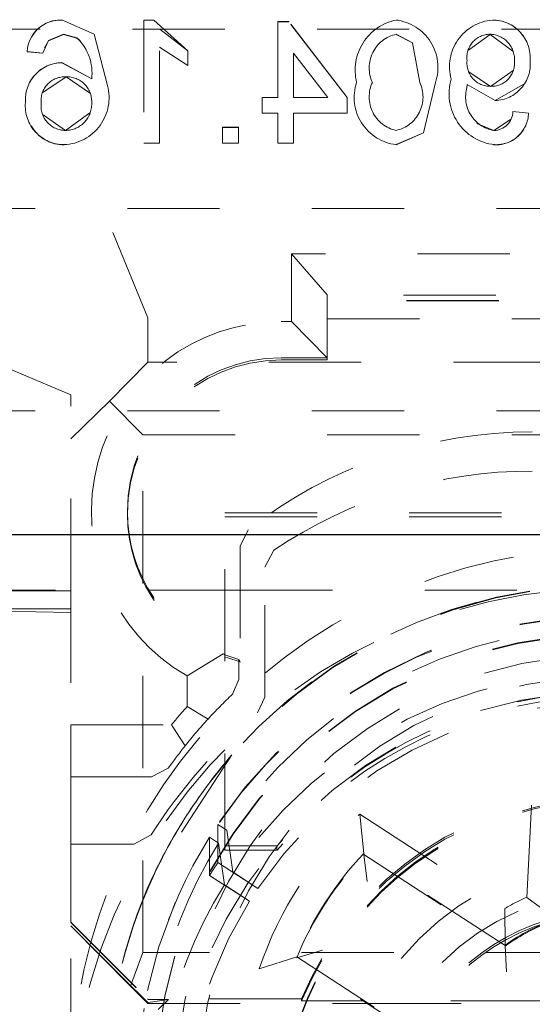
# Model space of a CAD drawing. Units: millimetres. Extents: x 1318 to 1898, y 72 to 806.
# Drawn here: x 1763 to 1768, y 201 to 211 of the extents above; entities that cross this region are included whole.
import ezdxf

# ---------------------------------------------------------------- set-up
doc = ezdxf.new("R2010")
doc.units = ezdxf.units.MM
doc.linetypes.add('_..__..__..__.._', pattern=[1.8, 0.9, -0.9])
doc.linetypes.add('______..__..__..', pattern=[7.2, 2.7, -0.9, 0.9, -0.9, 0.9, -0.9])
doc.layers.add('Ansichten', color=7, linetype='Continuous')
doc.layers.add('Maße', color=7, linetype='Continuous')
doc.dimstyles.get("Standard").update_dxf_attribs({"dimtxt": 0.18, "dimasz": 0.18, "dimexe": 0.18, "dimexo": 0.0625, "dimgap": 0.09, "dimtad": 0, "dimtih": 1, "dimtoh": 1, "dimdec": 4, "dimzin": 0, "dimdsep": 46, "dimtxsty": 'Standard', "dimcen": 0.09, "dimadec": 0, "dimazin": 0, "dimtfac": 1, "dimtdec": 4, "dimtofl": 0, "dimtmove": 0, "dimatfit": 3, "dimfxl": 0, "dimtolj": 1, "dimtzin": 0, "dimarcsym": 0})

# ---------------------------------------------------------------- blocks, each defined once
blk = doc.blocks.new('*D14')
at = {"layer": 'Defpoints', "color": 0}
for p in [(1758.35, 361.5045), (1813.5, 170.5045), (1892.5, 170.5045)]:
    blk.add_point(p, dxfattribs=at)
at = {"layer": 'Maße', "color": 0, "lineweight": -2}
for p, q in [((1758.4125, 361.5045), (1886.68, 361.5045)), ((1886.5, 349.5045), (1886.5, 182.5045)), ((1813.5625, 170.5045), (1886.68, 170.5045))]:
    blk.add_line(p, q, dxfattribs=at)
at = {"layer": 'Maße', "color": 0}
for points in [[(1888.5, 349.5045), (1884.5, 349.5045), (1886.5, 361.5045)], [(1884.5, 182.5045), (1888.5, 182.5045), (1886.5, 170.5045)]]:
    blk.add_solid(points, dxfattribs=at)
at = {"layer": 'Maße', "color": 0, "insert": (1880.41, 265), "char_height": 12, "attachment_point": 5, "rotation": 90}
blk.add_mtext('\\A1;191', dxfattribs=at)
blk = doc.blocks.new('*D28')
at = {"layer": 'Defpoints', "color": 0}
for p in [(1733.5, 238.0045), (1867.5, 238.0045), (1733.5, 206.0045)]:
    blk.add_point(p, dxfattribs=at)
at = {"layer": 'Maße', "color": 0, "lineweight": -2}
for p, q in [((1733.5625, 238.0045), (1861.68, 238.0045)), ((1861.5, 218.0045), (1861.5, 226.0045)), ((1733.5625, 206.0045), (1861.68, 206.0045))]:
    blk.add_line(p, q, dxfattribs=at)
at = {"layer": 'Maße', "color": 0}
for points in [[(1863.5, 226.0045), (1859.5, 226.0045), (1861.5, 238.0045)], [(1859.5, 218.0045), (1863.5, 218.0045), (1861.5, 206.0045)]]:
    blk.add_solid(points, dxfattribs=at)
at = {"layer": 'Maße', "color": 0, "insert": (1855.41, 222.0045), "char_height": 12, "attachment_point": 5, "rotation": 90}
blk.add_mtext('\\A1;32', dxfattribs=at)
blk = doc.blocks.new('*D29')
at = {"layer": 'Defpoints', "color": 0}
for p in [(1737, 206.0045), (1813.5, 170.5045), (1867.5, 170.5045)]:
    blk.add_point(p, dxfattribs=at)
at = {"layer": 'Maße', "color": 0, "lineweight": -2}
for p, q in [((1737.0625, 206.0045), (1861.68, 206.0045)), ((1861.5, 194.0045), (1861.5, 182.5045)), ((1813.5625, 170.5045), (1861.68, 170.5045))]:
    blk.add_line(p, q, dxfattribs=at)
at = {"layer": 'Maße', "color": 0}
for points in [[(1863.5, 194.0045), (1859.5, 194.0045), (1861.5, 206.0045)], [(1859.5, 182.5045), (1863.5, 182.5045), (1861.5, 170.5045)]]:
    blk.add_solid(points, dxfattribs=at)
at = {"layer": 'Maße', "color": 0, "insert": (1855.41, 188.2545), "char_height": 12, "attachment_point": 5, "rotation": 90}
blk.add_mtext('\\A1;35.5', dxfattribs=at)
blk = doc.blocks.new('@725')
at = {"layer": 'Maße', "color": 212, "linetype": '_..__..__..__.._', "lineweight": 9}
for p, q in [((1763.2925, 211.0218), (1763.2925, 211.0229)), ((1763.6, 210.8867), (1763.2925, 211.0229)), ((1763.6, 210.8855), (1763.2925, 211.0218)), ((1764.0846, 211.0229), (1764.0846, 209.823)), ((1764.1837, 211.0229), (1764.0846, 211.0229)), ((1764.1837, 211.0218), (1764.0846, 211.0218)), ((1764.5154, 210.723), (1764.1837, 211.0229)), ((1764.1837, 211.0218), (1764.1837, 211.0229)), ((1765.3923, 211.0076), (1765.3923, 210.2691)), ((1765.5, 211.0076), (1765.3923, 211.0076)), ((1765.5, 211.0065), (1765.3923, 211.0065)), ((1766.0692, 210.2691), (1765.5, 211.0076)), ((1765.5, 211.0065), (1765.5, 211.0076)), ((1766.0692, 210.268), (1765.5, 211.0065)), ((1766.5462, 211.0218), (1766.5462, 211.0229)), ((1767.4861, 211.0218), (1767.4861, 211.0229)), ((1770.275, 210.9333), (1762.125, 210.9333)), ((1764.5154, 210.7218), (1764.2421, 210.9325)), ((1763.1, 210.6999), (1763.1555, 210.823)), ((1763.1151, 210.7505), (1763.1555, 210.8218)), ((1763.1555, 210.823), (1763.3026, 210.8845)), ((1763.1555, 210.8218), (1763.3026, 210.8834)), ((1763.1555, 210.8218), (1763.1555, 210.823)), ((1763.3026, 210.8834), (1763.3026, 210.8845)), ((1763.3026, 210.8845), (1763.4337, 210.8489)), ((1763.3026, 210.8834), (1763.4337, 210.8478)), ((1763.4337, 210.8478), (1763.4337, 210.8489)), ((1763.4337, 210.8478), (1763.4719, 210.8129)), ((1763.7308, 210.3847), (1763.6, 210.8867)), ((1763.6, 210.8855), (1763.6, 210.8867)), ((1766.5478, 210.8834), (1766.5478, 210.8845)), ((1766.5478, 210.8845), (1766.7075, 210.8023)), ((1766.5478, 210.8834), (1766.7075, 210.8012)), ((1767.2531, 210.7303), (1767.4625, 210.8834)), ((1767.4625, 210.8834), (1767.4625, 210.8845)), ((1767.4625, 210.8834), (1767.6841, 210.7203)), ((1764.2385, 209.823), (1764.2385, 210.758)), ((1764.2385, 210.758), (1764.5154, 210.5811)), ((1764.2385, 210.7569), (1764.5154, 210.58)), ((1764.5154, 210.5811), (1764.5154, 210.723)), ((1766.7075, 210.8012), (1766.7075, 210.8023)), ((1766.7075, 210.8023), (1766.7769, 210.4153)), ((1762.9462, 210.7142), (1762.9462, 210.7153)), ((1762.9462, 210.7153), (1763.1, 210.6999)), ((1762.9463, 210.7148), (1762.9462, 210.7142)), ((1762.9462, 210.7142), (1763.1, 210.6988)), ((1763.1, 210.6988), (1763.1, 210.6999)), ((1763.1, 210.6988), (1763.1002, 210.6996)), ((1765.5462, 210.7013), (1765.8793, 210.2691)), ((1765.5462, 210.2691), (1765.5462, 210.7013)), ((1765.5462, 210.7002), (1765.8793, 210.268)), ((1767.2385, 210.6269), (1767.2385, 210.628)), ((1767.2385, 210.6269), (1767.2385, 210.6277)), ((1767.8538, 210.6235), (1767.8538, 210.6246)), ((1767.8538, 210.6235), (1767.8538, 210.6241)), ((1763.2853, 210.6065), (1763.2853, 210.6076)), ((1763.5769, 210.4494), (1763.2853, 210.6076)), ((1763.5769, 210.4483), (1763.2853, 210.6065)), ((1764.5154, 210.58), (1764.5154, 210.5811)), ((1767.6878, 210.5295), (1767.4663, 210.3757)), ((1767.7, 210.6154), (1767.7, 210.6165)), ((1767.7, 210.6161), (1767.7, 210.6154)), ((1763.1, 210.3158), (1763.3279, 210.468)), ((1763.3279, 210.468), (1763.3279, 210.4691)), ((1763.3279, 210.468), (1763.5641, 210.3063)), ((1763.5769, 210.4483), (1763.5769, 210.4494)), ((1767.0846, 210.4461), (1767.0846, 210.4472)), ((1767.4663, 210.3757), (1767.2556, 210.5189)), ((1763.7308, 210.3836), (1763.7308, 210.3847)), ((1766.1615, 210.4137), (1766.1615, 210.4148)), ((1766.3154, 210.4142), (1766.3154, 210.4153)), ((1766.7769, 210.4142), (1766.7769, 210.4153)), ((1766.8142, 209.9232), (1766.9308, 210.4148)), ((1766.9308, 210.4137), (1766.9308, 210.4148)), ((1767.2377, 210.3646), (1767.2377, 210.3657)), ((1767.2377, 210.3646), (1767.2378, 210.3656)), ((1767.2385, 210.394), (1767.2385, 210.3951)), ((1767.2385, 210.3951), (1767.5132, 210.2383)), ((1767.2385, 210.394), (1767.5132, 210.2372)), ((1767.4663, 210.3757), (1767.4663, 210.3768)), ((1767.5132, 210.2372), (1767.8006, 210.4048)), ((1765.2385, 210.2691), (1765.2385, 210.1153)), ((1765.3923, 210.2691), (1765.2385, 210.2691)), ((1765.3923, 210.268), (1765.2385, 210.268)), ((1765.3923, 210.268), (1765.3923, 210.2691)), ((1765.8793, 210.2691), (1765.5462, 210.2691)), ((1765.5462, 210.268), (1765.5462, 210.2691)), ((1765.8793, 210.268), (1765.5462, 210.268)), ((1765.8793, 210.268), (1765.8793, 210.2691)), ((1766.0692, 210.1153), (1766.0692, 210.2691)), ((1767.5132, 210.2372), (1767.5132, 210.2383)), ((1762.9308, 210.217), (1762.9308, 210.2182)), ((1762.9308, 210.2176), (1762.9308, 210.217)), ((1763.0846, 210.2122), (1763.0846, 210.2133)), ((1763.0846, 210.2122), (1763.0846, 210.213)), ((1763.5769, 210.2202), (1763.5769, 210.2213)), ((1763.5769, 210.2209), (1763.5769, 210.2202)), ((1763.3219, 209.9449), (1763.1023, 210.0984)), ((1763.559, 210.1172), (1763.3219, 209.9449)), ((1765.2385, 210.1142), (1765.2385, 210.1153)), ((1765.2385, 210.1153), (1765.3923, 210.1153)), ((1765.2385, 210.1142), (1765.3923, 210.1142)), ((1765.3923, 210.1153), (1765.3923, 209.823)), ((1765.5462, 209.823), (1765.5462, 210.1153)), ((1765.5462, 210.1153), (1766.0692, 210.1153)), ((1765.5462, 210.1142), (1766.0692, 210.1142)), ((1766.0692, 210.1142), (1766.0692, 210.1153)), ((1767.6627, 210.0517), (1767.499, 209.9449)), ((1767.6846, 210.1295), (1767.6846, 210.1307)), ((1767.8385, 210.1153), (1767.6846, 210.1307)), ((1767.8385, 210.1142), (1767.6846, 210.1295)), ((1767.8385, 210.1142), (1767.8385, 210.1153)), ((1764.8538, 209.9768), (1764.8538, 209.823)), ((1765.0077, 209.9768), (1764.8538, 209.9768)), ((1765.0077, 209.9757), (1764.8538, 209.9757)), ((1765.0077, 209.823), (1765.0077, 209.9768)), ((1767.499, 209.9449), (1767.333, 210.0154)), ((1763.3219, 209.9449), (1763.3219, 209.946)), ((1766.5462, 209.9449), (1766.5462, 209.946)), ((1766.5462, 209.8076), (1766.8142, 209.9232)), ((1766.5462, 209.8065), (1766.8142, 209.9221)), ((1766.8142, 209.9221), (1766.8142, 209.9232)), ((1767.499, 209.9449), (1767.499, 209.946)), ((1763.3101, 209.8065), (1763.3101, 209.8076)), ((1764.0846, 209.8219), (1764.0846, 209.823)), ((1764.0846, 209.823), (1764.2385, 209.823)), ((1764.0846, 209.8219), (1764.2385, 209.8219)), ((1764.2385, 209.8219), (1764.2385, 209.823)), ((1764.8538, 209.8219), (1764.8538, 209.823)), ((1764.8538, 209.823), (1765.0077, 209.823)), ((1764.8538, 209.8219), (1765.0077, 209.8219)), ((1765.0077, 209.8219), (1765.0077, 209.823)), ((1765.3923, 209.8219), (1765.3923, 209.823)), ((1765.3923, 209.823), (1765.5462, 209.823)), ((1765.3923, 209.8219), (1765.5462, 209.8219)), ((1765.5462, 209.8219), (1765.5462, 209.823)), ((1766.5462, 209.8065), (1766.5462, 209.8076)), ((1767.507, 209.8065), (1767.507, 209.8076)), ((1770.225, 209.1833), (1762.325, 209.1833)), ((1764.125, 208.1175), (1763.7108, 209.123)), ((1769.4565, 208.7426), (1765.525, 208.7426)), ((1765.525, 208.0827), (1765.525, 208.7426)), ((1765.525, 208.7426), (1765.875, 208.3422)), ((1765.875, 208.3422), (1765.875, 207.7289)), ((1769.3185, 208.3387), (1765.875, 208.3387)), ((1769.3493, 208.2867), (1765.875, 208.2867)), ((1769.3493, 208.2842), (1765.875, 208.2842)), ((1764.125, 208.1175), (1764.125, 207.6869)), ((1765.425, 208.0827), (1765.525, 208.0827)), ((1765.525, 208.0827), (1765.875, 207.7289)), ((1765.875, 208.1072), (1769.4835, 208.1072)), ((1763.375, 207.3675), (1762.375, 207.7872)), ((1764.125, 207.6869), (1763.75, 207.3062)), ((1769.8061, 207.6869), (1764.125, 207.6869)), ((1765.875, 207.7289), (1765.425, 207.7289)), ((1765.425, 207.7072), (1765.875, 207.7072)), ((1765.875, 207.7289), (1765.875, 207.7072)), ((1763.375, 205.4568), (1763.375, 207.3675)), ((1763.75, 207.3062), (1763.375, 206.9369)), ((1764.075, 206.9762), (1763.75, 207.3062)), ((1762.125, 207.2125), (1770.1701, 207.2125)), ((1764.075, 206.9762), (1770.3515, 206.9762)), ((1764.075, 201.9263), (1764.075, 206.9762)), ((1763.925, 206.2289), (1763.925, 206.2073)), ((1764.875, 202.9678), (1764.875, 206.2177)), ((1764.875, 206.2177), (1770.8767, 206.2177)), ((1764.875, 206.1763), (1770.9086, 206.1763)), ((1765.1022, 206.0515), (1765.0254, 205.894)), ((1765.0254, 205.8917), (1765.1022, 206.0493)), ((1765.0254, 205.894), (1765.0254, 204.7615)), ((1765.2657, 205.6858), (1765.3537, 205.8514)), ((1765.2657, 204.4172), (1765.2657, 205.6858)), ((1762.325, 205.4626), (1765.0254, 205.4626)), ((1762.675, 205.4568), (1763.375, 205.4568)), ((1763.375, 205.4568), (1763.375, 204.1498)), ((1765.0254, 205.4626), (1770.225, 205.4626)), ((1763.375, 205.2784), (1762.6776, 205.2784)), ((1763.375, 205.2435), (1762.6907, 205.257)), ((1764.858, 204.8402), (1764.508, 204.626)), ((1765.0114, 204.7854), (1765.0114, 204.5904)), ((1765.0254, 204.7615), (1765.0254, 204.7593)), ((1764.508, 204.3261), (1764.508, 204.626)), ((1764.9497, 204.4466), (1765.0114, 204.5904)), ((1765.2657, 204.4172), (1765.1952, 204.2647)), ((1764.7118, 204.205), (1764.508, 204.3261)), ((1763.375, 204.1498), (1764.3563, 204.1498)), ((1763.375, 203.6409), (1763.375, 204.1498)), ((1764.3563, 204.1498), (1764.4883, 203.9438)), ((1767.8203, 202.4655), (1767.9087, 204.1516)), ((1764.9443, 203.8564), (1764.173, 202.6687)), ((1764.1615, 203.6409), (1764.3242, 203.7255)), ((1764.1615, 203.6409), (1763.375, 203.6409)), ((1763.375, 203.6409), (1763.375, 202.9834)), ((1764.5096, 203.2732), (1764.5215, 203.2915)), ((1766.1918, 203.2769), (1767.6079, 202.3573)), ((1766.1918, 203.2769), (1766.2303, 202.8925)), ((1764.8085, 202.9986), (1764.8085, 203.1774)), ((1764.8085, 203.1774), (1764.8965, 203.1202)), ((1764.1575, 203.0758), (1763.989, 202.9834)), ((1764.7268, 202.6801), (1764.7268, 203.0516)), ((1764.8149, 202.9944), (1764.7268, 203.0516)), ((1764.8965, 203.1202), (1764.9553, 202.7133)), ((1763.375, 202.9834), (1763.989, 202.9834)), ((1763.375, 202.9834), (1763.375, 202.2242)), ((1764.8085, 202.8059), (1764.8085, 202.9986)), ((1764.8736, 202.5875), (1764.8149, 202.9944)), ((1765.3846, 202.9678), (1764.875, 202.9678)), ((1764.875, 202.9678), (1764.875, 202.9263)), ((1765.3846, 202.9678), (1765.3846, 202.9263)), ((1765.3846, 202.9263), (1764.875, 202.9263)), ((1767.6088, 201.9973), (1766.2303, 202.8925)), ((1766.2303, 202.8831), (1766.2303, 202.8925)), ((1766.2303, 202.8831), (1767.6088, 201.9879)), ((1766.2303, 202.8831), (1766.2647, 202.6212)), ((1765.1974, 202.5533), (1764.8085, 202.8059)), ((1764.7268, 202.6801), (1765.1157, 202.4275)), ((1764.9553, 202.7133), (1765.1974, 202.5533)), ((1765.1157, 202.4275), (1764.8736, 202.5875)), ((1767.8203, 202.4655), (1768.1096, 202.2525)), ((1767.6079, 202.3573), (1767.6088, 201.9973)), ((1763.375, 202.2242), (1764.125, 201.4742)), ((1763.375, 202.2242), (1763.375, 202.2202)), ((1763.375, 202.2202), (1764.125, 201.4702)), ((1763.375, 200.9702), (1763.375, 202.2202)), ((1763.375, 202.187), (1763.9549, 201.5982)), ((1763.375, 202.187), (1763.8897, 201.6722)), ((1767.6088, 201.9879), (1767.6088, 201.9973)), ((1767.6088, 201.9879), (1767.6217, 201.74)), ((1764.075, 201.9263), (1763.9549, 201.5982)), ((1768.325, 201.9263), (1764.075, 201.9263)), ((1765.2115, 201.7673), (1765.5767, 201.8861)), ((1765.5767, 201.8767), (1765.829, 201.9503)), ((1765.5767, 201.8861), (1766.9553, 200.9909)), ((1765.5767, 201.8767), (1765.5767, 201.8861)), ((1766.9553, 200.9815), (1765.5767, 201.8767)), ((1766.6275, 200.8477), (1765.2115, 201.7673)), ((1764.125, 201.4387), (1763.8897, 201.6722)), ((1763.9549, 201.5982), (1764.075, 201.4788)), ((1764.075, 201.4788), (1764.125, 201.4291)), ((1764.125, 201.4742), (1764.125, 201.4702)), ((1765.625, 201.4742), (1764.125, 201.4742)), ((1764.125, 201.4702), (1764.3251, 201.4702)), ((1764.125, 201.4387), (1764.125, 201.4291)), ((1764.125, 201.4291), (1766.266, 201.4291)), ((1764.3251, 201.4702), (1764.1268, 201.4387)), ((1764.225, 201.3702), (1764.3251, 201.4702)), ((1765.625, 201.4742), (1765.625, 201.4548)), ((1766.2264, 201.4548), (1765.625, 201.4548)), ((1766.2409, 201.4548), (1766.2264, 201.4548)), ((1771.5811, 201.4548), (1766.2409, 201.4548)), ((1766.266, 201.4291), (1766.2805, 201.4291)), ((1766.2805, 201.4291), (1768.325, 201.4291))]:
    blk.add_line(p, q, dxfattribs=at)
for centre, radius, start, end in [((1763.2739, 210.6952), 0.3283, 86.73709, 176.48962), ((1763.2718, 210.7005), 0.322, 86.31375, 155.67203), ((1766.6447, 210.5349), 0.4979, 101.42046, 193.95932), ((1766.4908, 210.5622), 0.464, 341.47087, 83.14935), ((1766.5319, 209.899), 1.1229, 88.26821, 89.27497), ((1767.5215, 210.5704), 0.4539, 94.47408, 195.75005), ((1767.4869, 210.6548), 0.3681, 355.29817, 90.13871), ((1767.4942, 210.6694), 0.3526, 28.52621, 91.32628), ((1767.5025, 210.5912), 0.353, 271.74599, 5.44355), ((1763.2939, 210.2437), 0.364, 91.34648, 184.01732), ((1763.2859, 210.2582), 0.3482, 90.09481, 152.78554), ((1767.5606, 210.3022), 0.4975, 163.05599, 263.81664), ((1763.289, 210.2648), 0.4578, 272.64184, 15.18348), ((1766.6012, 210.2679), 0.4636, 161.52251, 263.17964), ((1763.3075, 210.1857), 0.3781, 175.07481, 270.39498), ((1767.5213, 210.1245), 0.3173, 267.40783, 358.32678), ((1763.2998, 210.1611), 0.3547, 208.81379, 271.6676), ((1767.5246, 210.1125), 0.3065, 266.69541, 334.66768), ((1767.5706, 212.4122), 2.6065, 268.37074, 268.60123)]:
    blk.add_arc(centre, radius, start, end, dxfattribs=at)
at = {"layer": 'Maße', "color": 212, "linetype": '_..__..__..__.._', "lineweight": 9, "extrusion": (0, 0, -1)}
for centre, radius, start, end in [((-1763.1056, 210.5058), 0.4747, 133.71579, 186.82757), ((-1766.62, 210.5566), 0.3358, 335.11222, 77.59512), ((-1767.4638, 210.6573), 0.2272, 352.5984, 89.6754), ((-1767.4571, 210.6404), 0.2441, 91.27741, 185.6335), ((-1767.4628, 210.6025), 0.2257, 269.09053, 6.48141), ((-1767.4771, 210.6), 0.2235, 175.77686, 272.76914), ((-1763.3147, 210.238), 0.2314, 353.87646, 93.25471), ((-1763.3362, 210.2284), 0.2409, 88.02838, 181.69355), ((-1766.6185, 210.273), 0.3348, 282.47193, 25.15116), ((-1766.4743, 210.2727), 0.3345, 154.77809, 257.59883), ((-1767.5556, 210.2725), 0.3313, 279.83846, 16.35078), ((-1768.9518, 210.3383), 1.7143, 0.91841, 1.89889), ((-1763.3214, 210.1845), 0.2385, 269.87553, 6.93972), ((-1763.3196, 210.2039), 0.2579, 176.13611, 269.50346), ((-1767.4969, 210.1338), 0.1878, 180.95984, 269.33868)]:
    blk.add_arc(centre, radius, start, end, dxfattribs=at)
for centre, major_axis, ratio, start_param, end_param in [((1765.425, 206.2327), (1.85, 0), 0.999985, 2.089432, 4.712389), ((1767.875, 202.1242), (4.5, 0), 0.999985, 4.117653, 4.712389), ((1765.425, 205.5717), (-1.3505, 2.7933), 0.233727, 4.532681, 4.541415), ((1765.425, 205.5717), (-1.3505, 2.7933), 0.233727, 4.531715, 4.532681), ((1765.425, 206.2073), (1.5, 0), 0.999985, 1.840441, 1.841407), ((1768.625, 200.6328), (5.5309, 0), 0.999985, 3.830746, 3.872806), ((1768.625, 200.2242), (5.3, 0), 0.999985, 3.70971, 4.008566), ((1768.625, 201.39), (4.3847, 2.5811), 0.847412, 4.182496, 4.325282), ((1768.625, 201.39), (4.3847, 2.5811), 0.847412, 4.035255, 4.178041), ((1768.625, 200.6237), (3.6, 0), 0.999985, 3.464871, 3.970232), ((1768.625, 200.6126), (3.3, 0), 0.999985, 3.534716, 3.900386), ((1768.625, 200.6237), (2.01, 0), 0.999985, 4.181811, 4.300489), ((1768.625, 200.6126), (1.71, 0), 0.999985, 4.076059, 4.406241)]:
    blk.add_ellipse(centre, major_axis=major_axis, ratio=ratio, start_param=start_param, end_param=end_param, dxfattribs=at)
at = {"layer": 'Maße', "color": 212, "linetype": '_..__..__..__.._', "lineweight": 9}
for centre, major_axis, ratio, start_param, end_param in [((1765.425, 206.2289), (-1.5, 0), 0.999985, 4.712389, 6.283185), ((1765.425, 206.2073), (-1.5, 0), 0.999985, 4.712389, 6.283185), ((1767.875, 202.5073), (-4.5, 0), 0.999985, 4.712389, 5.376275), ((1765.425, 206.2289), (-1.5, 0), 0.999985, 0, 1.183135), ((1765.425, 206.2073), (-1.5, 0), 0.999985, 0, 1.300186), ((1768.625, 200.6181), (-5.25, 0), 0.999985, 4.547991, 6.283185), ((1768.625, 200.6137), (-4.9, 0), 0.999985, 4.13643, 5.568608), ((1768.625, 200.6137), (-4.9, 0), 0.999985, 4.13643, 5.568596), ((1768.625, 200.6181), (-4.9, 0), 0.999985, 4.13643, 5.565192), ((1768.625, 200.6218), (-4.9, 0), 0.999985, 3.141593, 5.562213), ((1768.625, 200.2325), (-5.25, 0), 0.999985, 4.13643, 6.283185), ((1768.625, 200.6096), (-4.6, 0), 0.999985, 3.141593, 5.690922), ((1768.625, 200.6096), (-4.495, 0), 0.999985, 2.950607, 5.690541), ((1768.625, 200.6154), (-4.6, 0), 0.999985, 3.141593, 6.283185), ((1768.625, 200.2408), (-4.425, 0), 0.999985, 2.950607, 5.690277), ((1768.625, 200.6137), (-4.425, 0), 0.999985, 3.141593, 6.283185), ((1768.625, 200.6082), (-4.425, 0), 0.999985, 3.141593, 6.283185), ((1768.625, 200.238), (-4.1363, 0), 0.999985, 5.72536, 11.972279), ((1765.425, 206.2227), (-1.0643, 1.0686), 0.9892, 1.965114, 2.073431), ((1768.625, 200.5881), (3.7605, -3.7756), 0.9892, 3.119051, 3.183388), ((1768.625, 200.2178), (-4.25, 0), 0.999985, 4.712389, 5.579465), ((1768.625, 200.1763), (-4.25, 0), 0.999985, 4.712389, 5.579465), ((1768.625, 200.6306), (-5.3, 0), 0.999985, 5.543001, 5.607878), ((1768.625, 200.5946), (0, -5.3575), 0.989273, 4.037082, 4.088257), ((1768.625, 200.6137), (-4.9, 0), 0.999985, 5.568608, 5.704999), ((1768.625, 200.2259), (-3.2, 0), 0.999985, 4.13643, 6.283185), ((1768.625, 200.2131), (-3.2, 0), 0.999985, 4.13643, 6.283185), ((1768.625, 200.2242), (-3.25, 0), 0.999985, 3.536384, 5.888394), ((1768.625, 200.2048), (-3.25, 0), 0.999985, 3.536384, 5.888394), ((1768.625, 200.6137), (-4.9, 0), 0.999985, 5.709454, 5.845718), ((1768.625, 200.6096), (-4.6, 0), 0.999985, 5.723532, 6.283185), ((1768.625, 200.6096), (-4.495, 0), 0.999985, 5.723913, 6.474171), ((1768.625, 200.622), (-3.3, 0), 0.999985, 5.524392, 5.890062), ((1768.625, 200.238), (-4.6, 0), 0.999985, 5.690922, 5.723532), ((1768.625, 200.6137), (-4.9, 0), 0.999985, 5.845718, 6.283185), ((1768.625, 200.6137), (-4.9, 0), 0.999985, 5.845826, 6.283185), ((1768.625, 200.6181), (-4.9, 0), 0.999985, 5.849248, 6.283185), ((1768.625, 200.6218), (-4.9, 0), 0.999985, 5.85224, 6.283185), ((1768.625, 200.2408), (-4.425, 0), 0.999985, 5.724177, 6.474171), ((1768.625, 200.2331), (-2.1, 0), 0.999985, 4.13643, 6.283185), ((1768.625, 200.2087), (-2.1, 0), 0.999985, 4.13643, 6.283185), ((1768.625, 200.622), (-1.71, 0), 0.999985, 5.018537, 5.348719)]:
    blk.add_ellipse(centre, major_axis=major_axis, ratio=ratio, start_param=start_param, end_param=end_param, dxfattribs=at)
for centre, major_axis in [((1768.625, 200.6071), (-4.225, 0)), ((1768.625, 200.6237), (-4, 0)), ((1768.625, 200.227), (-4.25, 0)), ((1768.625, 200.2076), (-2.6226, 0)), ((1768.625, 200.2076), (-2.3, 0))]:
    blk.add_ellipse(centre, major_axis=major_axis, ratio=0.999985, dxfattribs=at)

msp = doc.modelspace()

# ---------------------------------------------------------------- block references
at = {"layer": 'Ansichten', "color": 7, "linetype": '______..__..__..', "lineweight": 9}
msp.add_blockref('@725', (0, 0), dxfattribs=at)

# ---------------------------------------------------------------- dimensions: what is measured, and where the dimension line sits
at = {"layer": 'Maße', "color": 5}
for base, p1, p2, angle, picture, middle in [((1886.5, 170.5045), (1758.35, 361.5045), (1813.5, 170.5045), 270, '*D14', (1886.5, 265)), ((1861.5, 238.0045), (1733.5, 206.0045), (1733.5, 238.0045), 90, '*D28', (1861.5, 222.0045)), ((1861.5, 170.5045), (1737, 206.0045), (1813.5, 170.5045), 270, '*D29', (1861.5, 188.2545))]:
    dim = msp.add_linear_dim(base=base, p1=p1, p2=p2, angle=angle, dimstyle='Standard', override={"dimtxt": 12, "dimasz": 12, "dimtad": 1, "dimjust": 0, "dimtih": 0, "dimtoh": 0, "dimdec": 2, "dimlfac": 1, "dimzin": 8, "dimsah": 1, "dimse1": 0, "dimse2": 0, "dimsd1": 0, "dimsd2": 0, "dimadec": 2, "dimazin": 2, "dimtol": 0, "dimtp": 0, "dimtm": 0, "dimtfac": 0.5, "dimtzin": 8}, dxfattribs=at)
    dim.commit()
    dim.dimension.update_dxf_attribs({"geometry": picture, "text_midpoint": middle, "dimtype": 160})

doc.saveas('drawing.dxf')
